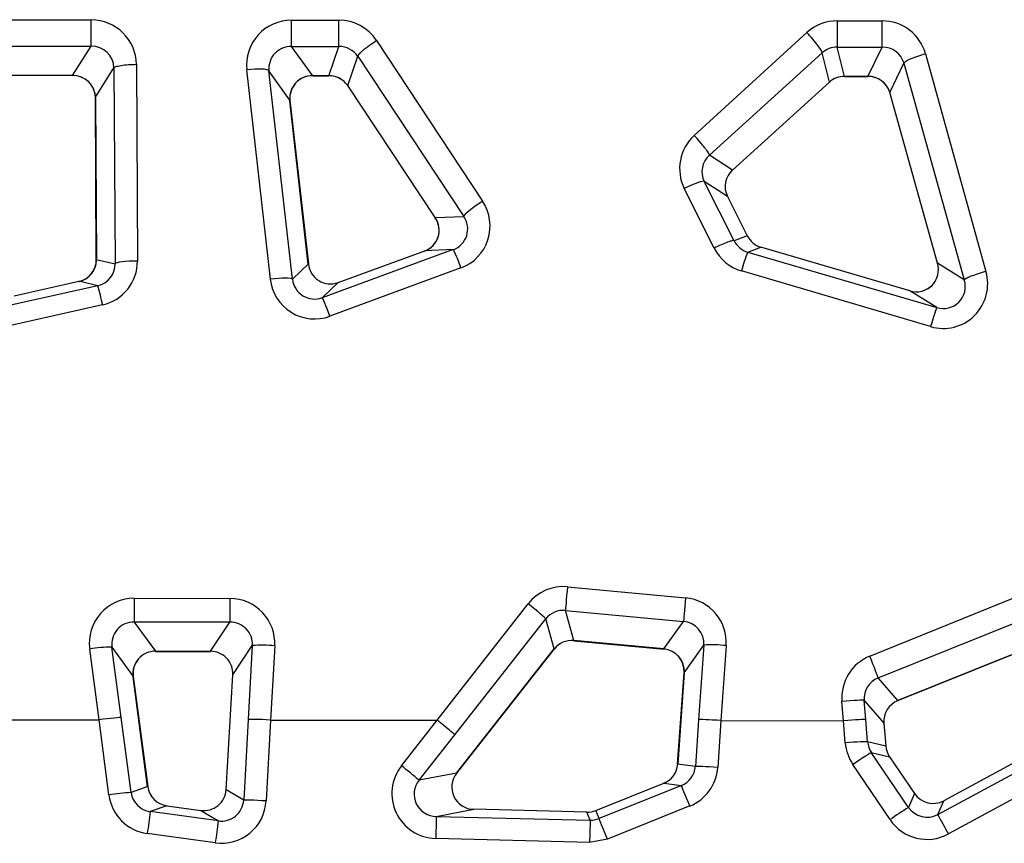
# Model space of a CAD drawing. Units: millimetres. Extents: x 0 to 291, y 0 to 204.
# Drawn here: x 168 to 181, y 47 to 58 of the extents above; entities that cross this region are included whole.
import ezdxf

# ---------------------------------------------------------------- set-up
doc = ezdxf.new("R2010")
doc.units = ezdxf.units.MM
doc.layers.add('C-1018-PLAST-ASI', color=7, linetype='Continuous')
doc.layers.add('Predeterminado', color=7, linetype='Continuous')

# ---------------------------------------------------------------- blocks, each defined once
blk = doc.blocks.new('SE')
at = {"layer": 'C-1018-PLAST-ASI', "color": 7, "linetype": 'Continuous'}
for p, q in [((166.099, 58.082), (168.577, 58.079)), ((171.258, 58.076), (171.892, 58.075)), ((178.562, 58.067), (179.163, 58.066)), ((176.647, 56.534), (178.155, 57.909)), ((166.099, 57.731), (168.576, 57.728)), ((168.327, 57.336), (168.576, 57.728)), ((171.54, 57.333), (171.258, 57.725)), ((171.258, 57.725), (171.892, 57.724)), ((171.757, 57.332), (171.892, 57.724)), ((172.395, 57.805), (173.813, 55.653)), ((176.85, 56.269), (178.358, 57.639)), ((178.456, 57.247), (178.358, 57.639)), ((178.66, 57.324), (178.562, 57.716)), ((178.562, 57.716), (179.163, 57.715)), ((178.972, 57.323), (179.163, 57.715)), ((179.743, 57.627), (180.551, 54.714)), ((169.18, 57.485), (169.194, 54.854)), ((172.009, 57.2), (172.144, 57.592)), ((172.144, 57.592), (173.562, 55.45)), ((179.263, 57.108), (179.454, 57.5)), ((179.454, 57.5), (180.262, 54.6)), ((168.327, 57.336), (166.48, 57.339)), ((168.631, 57.045), (168.88, 57.436)), ((168.88, 57.436), (168.895, 54.817)), ((170.973, 54.612), (170.657, 57.412)), ((171.236, 57.007), (170.954, 57.399)), ((171.27, 54.611), (170.954, 57.399)), ((171.757, 57.332), (171.54, 57.333)), ((171.54, 57.331), (171.757, 57.331)), ((173.179, 55.434), (172.009, 57.2)), ((178.456, 57.247), (177.16, 56.071)), ((178.659, 57.322), (178.972, 57.322)), ((178.972, 57.323), (178.66, 57.324)), ((179.901, 54.825), (179.263, 57.108)), ((168.644, 54.875), (168.631, 57.045)), ((168.634, 57.034), (168.647, 54.867)), ((171.481, 54.805), (171.234, 56.996)), ((171.236, 57.007), (171.483, 54.814)), ((177.16, 56.071), (176.85, 56.27)), ((177.09, 55.719), (176.78, 55.917)), ((177.181, 55.124), (176.78, 55.917)), ((176.914, 55.026), (176.513, 55.823)), ((177.09, 55.719), (177.356, 55.192)), ((173.179, 55.434), (173.562, 55.45)), ((177.356, 55.192), (177.181, 55.124)), ((173.422, 55.006), (171.668, 54.363)), ((171.881, 54.566), (173.039, 54.99)), ((173.422, 55.006), (173.039, 54.99)), ((177.362, 54.973), (177.538, 55.04)), ((177.362, 54.973), (179.894, 54.231)), ((179.534, 54.455), (177.538, 55.04)), ((168.644, 54.875), (168.895, 54.817)), ((180.262, 54.6), (179.901, 54.825)), ((171.483, 54.814), (171.27, 54.611)), ((173.524, 54.761), (171.771, 54.116)), ((179.81, 53.977), (177.278, 54.722)), ((167.545, 54.39), (168.412, 54.583)), ((168.663, 54.524), (168.412, 54.583)), ((171.881, 54.566), (171.668, 54.363)), ((168.663, 54.524), (167.396, 54.243)), ((179.894, 54.231), (179.534, 54.455)), ((168.728, 54.267), (167.46, 53.984)), ((174.95, 50.495), (176.531, 50.348)), ((178.997, 49.568), (180.949, 50.359)), ((169.151, 50.342), (170.433, 50.34)), ((173.205, 48.711), (174.423, 50.268)), ((175.035, 49.776), (174.922, 50.179)), ((174.922, 50.179), (176.503, 50.033)), ((169.151, 50.025), (169.436, 49.634)), ((170.433, 50.024), (169.151, 50.025)), ((170.17, 49.633), (170.433, 50.024)), ((173.441, 48.517), (174.659, 50.066)), ((174.772, 49.664), (174.659, 50.066)), ((176.238, 49.665), (176.503, 50.033)), ((179.109, 49.277), (181.061, 50.064)), ((168.853, 49.688), (169.138, 49.296)), ((168.977, 48.746), (168.853, 49.688)), ((170.469, 49.318), (170.732, 49.709)), ((170.732, 49.709), (170.677, 48.721)), ((171.031, 49.706), (170.976, 48.714)), ((176.238, 49.665), (175.035, 49.776)), ((175.035, 49.775), (176.244, 49.663)), ((176.51, 49.347), (176.775, 49.715)), ((176.775, 49.715), (176.706, 48.718)), ((177.074, 49.708), (177.005, 48.707)), ((168.68, 48.717), (168.556, 49.663)), ((169.436, 49.634), (170.17, 49.633)), ((169.436, 49.632), (170.17, 49.631)), ((173.465, 48.004), (174.768, 49.663)), ((174.772, 49.664), (173.467, 48.004)), ((179.372, 48.974), (180.892, 49.587)), ((180.894, 49.586), (179.373, 48.973)), ((169.329, 47.822), (169.135, 49.293)), ((169.138, 49.296), (169.332, 47.824)), ((170.383, 47.785), (170.469, 49.318)), ((176.425, 48.125), (176.51, 49.347)), ((176.513, 49.344), (176.428, 48.123)), ((179.373, 48.973), (179.109, 49.277)), ((178.644, 48.705), (178.624, 48.963)), ((178.922, 48.976), (179.186, 48.671)), ((178.943, 48.719), (178.922, 48.976)), ((167.337, 48.718), (168.68, 48.717)), ((168.812, 47.711), (168.68, 48.717)), ((169.109, 47.745), (168.977, 48.746)), ((170.677, 48.721), (170.617, 47.644)), ((170.976, 48.714), (170.916, 47.632)), ((170.976, 48.714), (173.205, 48.711)), ((172.728, 48.101), (173.205, 48.711)), ((176.706, 48.718), (176.663, 48.094)), ((177.005, 48.707), (176.961, 48.08)), ((177.005, 48.707), (178.644, 48.705)), ((178.668, 48.407), (178.644, 48.705)), ((178.967, 48.422), (178.943, 48.719)), ((179.186, 48.671), (179.211, 48.366)), ((172.964, 47.909), (173.441, 48.517)), ((179.211, 48.366), (178.967, 48.422)), ((179.906, 47.45), (181.626, 48.379)), ((179.017, 48.278), (179.261, 48.221)), ((179.516, 47.545), (179.017, 48.278)), ((181.335, 48.362), (179.986, 47.634)), ((176.663, 48.094), (176.425, 48.125)), ((179.268, 47.381), (178.77, 48.117)), ((179.261, 48.221), (179.596, 47.729)), ((181.769, 48.123), (180.048, 47.19)), ((173.467, 48.004), (172.964, 47.909)), ((175.328, 47.503), (176.238, 47.868)), ((176.238, 47.868), (176.475, 47.837)), ((169.332, 47.824), (169.109, 47.745)), ((170.383, 47.785), (170.617, 47.644)), ((176.475, 47.837), (175.373, 47.395)), ((179.596, 47.729), (179.516, 47.545)), ((179.906, 47.45), (179.986, 47.634)), ((169.589, 47.567), (169.366, 47.488)), ((170.277, 47.364), (169.366, 47.488)), ((169.589, 47.567), (170.044, 47.505)), ((170.044, 47.505), (170.277, 47.364)), ((173.194, 47.425), (173.697, 47.52)), ((175.209, 47.482), (173.697, 47.52)), ((175.254, 47.374), (175.209, 47.482)), ((175.373, 47.395), (175.328, 47.503)), ((176.587, 47.564), (175.484, 47.12)), ((173.194, 47.425), (175.254, 47.374)), ((170.236, 47.07), (169.326, 47.194)), ((175.246, 47.077), (173.186, 47.129)), ((175.484, 47.12), (175.246, 47.077))]:
    blk.add_line(p, q, dxfattribs=at)
for centre, radius, start, end in [((168.578, 57.477), 0.602, 0.7068, 90.1449), ((171.255, 57.474), 0.601, 89.6431, 185.9926), ((171.892, 57.472), 0.603, 33.5372, 89.9917), ((178.561, 57.462), 0.604, 89.9226, 132.2815), ((179.163, 57.463), 0.603, 15.7966, 90.0384), ((168.581, 57.429), 0.299, 1.3189, 91.0061), ((171.251, 57.427), 0.298, 88.6816, 185.3699), ((171.893, 57.421), 0.303, 34.2167, 90.2702), ((178.56, 57.412), 0.304, 89.7419, 131.7237), ((179.166, 57.414), 0.301, 16.5132, 90.5585), ((168.327, 57.031), 0.306, 0.5967, 90.1446), ((168.332, 57.037), 0.299, 1.433, 90.9784), ((171.537, 57.028), 0.305, 89.4676, 186.1356), ((171.533, 57.034), 0.299, 88.6931, 185.2634), ((171.756, 57.023), 0.31, 49.2349, 89.8801), ((171.758, 57.029), 0.303, 34.2538, 90.2866), ((178.658, 57.019), 0.305, 89.7486, 131.6737), ((178.975, 57.023), 0.301, 16.5513, 90.5912), ((178.972, 57.016), 0.308, 34.6644, 78.7281), ((177.05, 56.09), 0.599, 132.2482, 206.5044), ((177.044, 56.048), 0.294, 131.21, 206.3979), ((177.354, 55.85), 0.294, 131.1407, 206.3453), ((173.317, 55.321), 0.597, 290.3488, 33.807), ((172.934, 55.265), 0.299, 290.3663, 33.0963), ((172.939, 55.265), 0.293, 289.9963, 35.0968), ((173.322, 55.281), 0.293, 289.9617, 34.9701), ((177.445, 55.257), 0.296, 206.5449, 253.6807), ((177.621, 55.324), 0.296, 206.4959, 253.6729), ((172.011, 54.269), 1.591, 18.0234, 27.5819), ((177.447, 55.294), 0.597, 206.6892, 253.5565), ((179.153, 54.233), 1.937, 157.5587, 165.3872), ((168.349, 54.87), 0.295, 282.3758, 0.9667), ((168.346, 54.871), 0.3, 282.5849, 359.2151), ((168.597, 54.849), 0.597, 282.6291, 0.432), ((179.621, 54.736), 0.294, 252.7243, 17.6141), ((168.6, 54.812), 0.295, 282.3549, 0.8965), ((171.777, 54.842), 0.295, 185.4859, 290.6464), ((179.979, 54.548), 0.596, 253.5656, 16.1615), ((171.565, 54.675), 0.596, 186.1163, 290.2304), ((171.564, 54.64), 0.295, 185.5988, 290.6255), ((179.617, 54.738), 0.299, 298.6169, 332.4169), ((179.981, 54.512), 0.294, 252.7966, 17.3561), ((166.096, 53.743), 2.683, 11.2456, 16.9241), ((174.895, 49.899), 0.599, 84.6956, 141.9266), ((176.475, 49.75), 0.6, 356.004, 84.6716), ((169.15, 49.742), 0.6, 89.9185, 187.5427), ((170.432, 49.74), 0.6, 356.7647, 89.9252), ((174.894, 49.882), 0.299, 84.4865, 141.8362), ((169.147, 49.728), 0.297, 89.2824, 187.7327), ((170.436, 49.727), 0.297, 356.586, 90.5433), ((176.479, 49.736), 0.297, 355.8651, 85.2435), ((168.851, 47.932), 1.756, 89.9569, 99.6917), ((170.867, 47.977), 1.737, 84.5855, 94.4584), ((175.007, 49.479), 0.299, 84.4907, 141.8596), ((165.454, 50.862), 9.643, 353.5276, 353.5356), ((176.887, 47.988), 1.731, 83.8023, 93.7029), ((169.437, 49.331), 0.304, 90.1376, 187.1616), ((169.432, 49.337), 0.297, 89.2992, 187.7705), ((170.173, 49.336), 0.297, 356.5476, 90.5315), ((176.214, 49.369), 0.297, 355.7987, 85.2656), ((176.21, 49.363), 0.304, 356.3321, 84.4544), ((179.223, 49.012), 0.601, 112.0982, 184.6036), ((168.736, 50.694), 1.455, 285.8815, 286.0226), ((179.221, 48.999), 0.3, 111.9783, 184.4196), ((179.482, 48.696), 0.297, 111.6291, 184.8068), ((179.27, 48.455), 0.603, 184.5839, 214.0698), ((179.269, 48.448), 0.303, 184.8153, 214.0349), ((179.508, 48.389), 0.298, 184.5577, 214.2819), ((176.127, 48.145), 0.299, 291.6794, 356.0655), ((173.2, 47.729), 0.6, 141.7934, 268.6881), ((169.979, 44.482), 4.544, 48.9389, 52.7705), ((173.698, 47.817), 0.297, 140.99, 269.8236), ((176.363, 48.116), 0.3, 291.8668, 355.8597), ((176.362, 48.121), 0.601, 291.9737, 356.0572), ((173.195, 47.722), 0.297, 141.0851, 269.7969), ((169.443, 43.475), 4.283, 94.4789, 98.4769), ((169.407, 47.789), 0.6, 187.4378, 262.1963), ((169.405, 47.784), 0.299, 187.5003, 262.4693), ((168.736, 50.681), 2.919, 281.714, 281.7754), ((169.628, 47.863), 0.299, 187.4808, 262.4692), ((170.085, 47.801), 0.298, 261.9496, 356.9249), ((170.762, 50.666), 2.907, 262.522, 262.5808), ((179.844, 47.897), 0.299, 214.1267, 298.5072), ((170.317, 47.664), 0.6, 262.2951, 356.8962), ((170.318, 47.66), 0.299, 261.9712, 356.8722), ((212.949, 41.35), 44.013, 171.984, 172.3696), ((175.216, 47.784), 0.303, 268.661, 291.721), ((182.925, 42.131), 6.398, 122.1965, 124.8585), ((179.763, 47.713), 0.299, 214.1458, 298.4978), ((167.978, 40.754), 13.679, 28.0659, 29.3079), ((219.076, 40.522), 49.277, 172.0184, 172.3635), ((343.55, 42.922), 170.415, 178.48576, 178.58543), ((349.201, 42.781), 174.008, 178.48771, 178.58539), ((175.261, 47.674), 0.3, 268.5519, 291.8271), ((179.763, 47.715), 0.598, 214.024, 298.4775)]:
    blk.add_arc(centre, radius, start, end, dxfattribs=at)
for centre, major_axis, ratio, start_param, end_param in [((178.155, 57.858), (0.202, -0.222), 0.115597, 0.087377, 1.697502), ((168.327, 57.635), (0, 0.3), 0.000188, 3.045628, 3.255079), ((170.657, 57.363), (0.298, 0.033), 0.162195, 0.057856, 1.552608), ((178.253, 57.466), (-0.201, 0.222), 0.11889, 3.012419, 3.228998), ((178.972, 57.622), (0, 0.3), 0.000189, -3.237468, -3.142681), ((170.939, 56.971), (-0.298, -0.033), 0.166512, 2.983437, 3.199462), ((176.513, 55.781), (0.268, 0.135), 0.125086, 0.045686, 1.507695), ((173.813, 55.612), (-0.25, -0.165), 0.114912, 4.636689, 6.202708), ((173.43, 55.596), (0.25, 0.165), 0.122104, 3.061134, 3.272884), ((168.943, 54.874), (0.3, 0.001), 0.134429, 3.0802, 3.287205), ((169.194, 54.816), (-0.3, -0.001), 0.125429, 4.711946, 6.221891), ((170.973, 54.575), (0.298, 0.034), 0.121125, 0.057508, 1.556962), ((171.771, 54.082), (-0.103, 0.282), 0.039589, 4.820248, 6.254902), ((179.81, 53.943), (0.084, 0.288), 0.031913, 0.027639, 1.462418), ((174.95, 50.476), (-0.028, -0.299), 0.005777, 4.651367, 6.187382), ((176.531, 50.33), (-0.028, -0.299), 0.005582, 4.653552, 6.187425), ((174.423, 50.25), (0.236, -0.186), 0.045442, 0.082796, 1.60671), ((174.536, 49.848), (-0.236, 0.186), 0.043349, 3.000328, 3.224301), ((176.266, 49.962), (0.028, 0.299), 0.005399, 3.045765, 3.141505), ((178.997, 49.554), (0.112, -0.278), 0.01772, 0.093487, 1.615045), ((170.768, 49.301), (0.3, -0.017), 0.046456, 3.082535, 3.2973), ((176.809, 49.326), (0.299, -0.021), 0.046919, 3.083119, 3.297413), ((178.624, 48.952), (0.299, 0.024), 0.038584, 0.058472, 1.567858), ((168.68, 48.706), (0.297, 0.039), 0.034578, 0.056676, 1.566386), ((170.976, 48.703), (-0.3, 0.017), 0.034838, 4.714485, 6.224195), ((173.205, 48.701), (0.236, -0.185), 0.027341, 0.082732, 1.592442), ((177.005, 48.696), (-0.299, 0.021), 0.034799, 4.714958, 6.224668), ((178.644, 48.694), (0.299, 0.024), 0.034767, 0.058449, 1.568159), ((178.888, 48.647), (-0.299, -0.024), 0.036265, 2.986025, 3.199976), ((178.668, 48.398), (0.299, 0.024), 0.030382, 0.058442, 1.568509), ((178.77, 48.109), (0.248, 0.169), 0.021744, 0.041605, 1.556203), ((178.912, 48.341), (-0.299, -0.024), 0.03146, 2.987381, 3.200037), ((176.724, 48.103), (0.299, -0.021), 0.027683, 3.083327, 3.295236), ((173.232, 48.188), (-0.236, 0.185), 0.022731, 3.003201, 3.224318), ((176.961, 48.072), (-0.299, 0.021), 0.025535, 4.714339, 6.224665), ((176.587, 47.559), (-0.112, 0.278), 0.006532, 4.729136, 6.254524), ((170.916, 47.626), (-0.3, 0.017), 0.018839, 4.713706, 6.224279), ((175.484, 47.117), (-0.112, 0.278), 0.004079, 4.723081, 6.254568)]:
    blk.add_ellipse(centre, major_axis=major_axis, ratio=ratio, start_param=start_param, end_param=end_param, dxfattribs=at)
for points, knots in [([(168.576, 57.728), (168.576, 57.732), (168.576, 57.745), (168.576, 57.785), (168.576, 57.812), (168.576, 57.878), (168.576, 57.916), (168.576, 57.996), (168.577, 58.038), (168.577, 58.079)], [0, 0, 0, 0, 0.25, 0.25, 0.5, 0.5, 0.75, 0.75, 1, 1, 1, 1]), ([(171.258, 57.725), (171.258, 57.727), (171.258, 57.73), (171.258, 57.741), (171.258, 57.749), (171.258, 57.769), (171.258, 57.781), (171.258, 57.809), (171.258, 57.825), (171.258, 57.859), (171.258, 57.878), (171.258, 57.917), (171.258, 57.938), (171.258, 57.979), (171.258, 57.999), (171.258, 58.038), (171.258, 58.057), (171.258, 58.076)], [0, 0, 0, 0, 0.125, 0.125, 0.25, 0.25, 0.375, 0.375, 0.5, 0.5, 0.625, 0.625, 0.75, 0.75, 0.875, 0.875, 1, 1, 1, 1]), ([(171.892, 57.724), (171.892, 57.728), (171.892, 57.741), (171.892, 57.781), (171.892, 57.808), (171.892, 57.874), (171.892, 57.912), (171.892, 57.992), (171.892, 58.034), (171.892, 58.075)], [0, 0, 0, 0, 0.25, 0.25, 0.5, 0.5, 0.75, 0.75, 1, 1, 1, 1]), ([(178.562, 58.067), (178.562, 58.026), (178.562, 57.984), (178.562, 57.904), (178.562, 57.866), (178.562, 57.8), (178.562, 57.773), (178.562, 57.733), (178.562, 57.72), (178.562, 57.716)], [0, 0, 0, 0, 0.25, 0.25, 0.5, 0.5, 0.75, 0.75, 1, 1, 1, 1]), ([(179.163, 57.715), (179.163, 57.719), (179.163, 57.732), (179.163, 57.772), (179.163, 57.8), (179.163, 57.865), (179.163, 57.903), (179.163, 57.983), (179.163, 58.025), (179.163, 58.066)], [0, 0, 0, 0, 0.25, 0.25, 0.5, 0.5, 0.75, 0.75, 1, 1, 1, 1]), ([(172.144, 57.592), (172.143, 57.597), (172.148, 57.607), (172.166, 57.628), (172.174, 57.636), (172.193, 57.654), (172.204, 57.664), (172.228, 57.685), (172.242, 57.696), (172.271, 57.719), (172.286, 57.73), (172.333, 57.764), (172.365, 57.786), (172.395, 57.805)], [0, 0, 0, 0, 0.25, 0.25, 0.375, 0.375, 0.5, 0.5, 0.625, 0.625, 0.75, 0.75, 1, 1, 1, 1]), ([(179.454, 57.5), (179.455, 57.506), (179.462, 57.514), (179.484, 57.529), (179.493, 57.535), (179.515, 57.546), (179.527, 57.552), (179.555, 57.564), (179.571, 57.571), (179.604, 57.583), (179.621, 57.589), (179.673, 57.607), (179.71, 57.618), (179.743, 57.627)], [0, 0, 0, 0, 0.25, 0.25, 0.375, 0.375, 0.5, 0.5, 0.625, 0.625, 0.75, 0.75, 1, 1, 1, 1]), ([(168.88, 57.436), (168.882, 57.442), (168.891, 57.448), (168.922, 57.46), (168.945, 57.465), (169.003, 57.475), (169.037, 57.478), (169.109, 57.483), (169.145, 57.484), (169.18, 57.485)], [0, 0, 0, 0, 0.25, 0.25, 0.5, 0.5, 0.75, 0.75, 1, 1, 1, 1]), ([(168.631, 57.045), (168.63, 57.042), (168.63, 57.038), (168.633, 57.035), (168.633, 57.034), (168.634, 57.034)], [0.0000223, 0.0000223, 0.0000223, 0.0000223, 0.125, 0.125, 0.1423391, 0.1423391, 0.1423391, 0.1423391]), ([(176.85, 56.269), (176.85, 56.274), (176.847, 56.284), (176.832, 56.308), (176.826, 56.318), (176.811, 56.339), (176.802, 56.351), (176.782, 56.377), (176.771, 56.391), (176.748, 56.42), (176.735, 56.434), (176.697, 56.479), (176.671, 56.508), (176.647, 56.534)], [0, 0, 0, 0, 0.25, 0.25, 0.375, 0.375, 0.5, 0.5, 0.625, 0.625, 0.75, 0.75, 1, 1, 1, 1]), ([(177.181, 55.124), (177.178, 55.127), (177.169, 55.127), (177.14, 55.121), (177.119, 55.115), (177.068, 55.096), (177.038, 55.084), (176.976, 55.056), (176.944, 55.041), (176.914, 55.026)], [0, 0, 0, 0, 0.25, 0.25, 0.5, 0.5, 0.75, 0.75, 1, 1, 1, 1]), ([(180.551, 54.714), (180.518, 54.705), (180.482, 54.695), (180.412, 54.672), (180.379, 54.66), (180.323, 54.638), (180.3, 54.628), (180.271, 54.611), (180.263, 54.604), (180.262, 54.6)], [0, 0, 0, 0, 0.25, 0.25, 0.5, 0.5, 0.75, 0.75, 1, 1, 1, 1]), ([(169.151, 50.342), (169.151, 50.303), (169.151, 50.265), (169.151, 50.192), (169.151, 50.158), (169.151, 50.1), (169.151, 50.075), (169.151, 50.04), (169.151, 50.029), (169.151, 50.025)], [0, 0, 0, 0, 0.25, 0.25, 0.5, 0.5, 0.75, 0.75, 1, 1, 1, 1]), ([(170.433, 50.34), (170.433, 50.305), (170.433, 50.268), (170.433, 50.194), (170.433, 50.158), (170.433, 50.097), (170.433, 50.072), (170.433, 50.037), (170.433, 50.027), (170.433, 50.024)], [0, 0, 0, 0, 0.25, 0.25, 0.5, 0.5, 0.75, 0.75, 1, 1, 1, 1])]:
    blk.add_open_spline(points, degree=3, knots=knots, dxfattribs=at)
for points in [[(172.009, 57.2), (172.009, 57.196), (172.011, 57.194), (172.015, 57.193)], [(179.263, 57.108), (179.263, 57.105), (179.265, 57.101), (179.269, 57.099)]]:
    blk.add_open_spline(points, degree=3, dxfattribs=at)

msp = doc.modelspace()

# ---------------------------------------------------------------- block references
at = {"layer": 'Predeterminado'}
msp.add_blockref('SE', (0, 0), dxfattribs=at)

doc.saveas('drawing.dxf')
